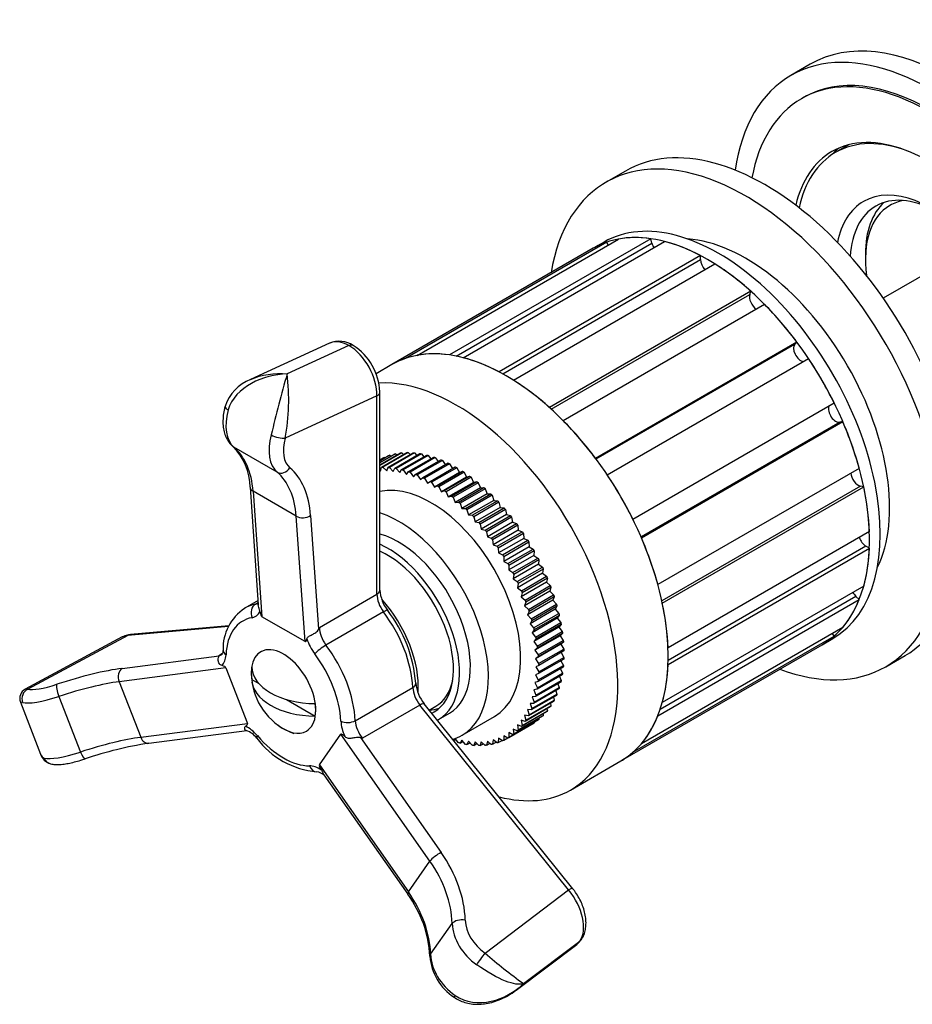
# Model space of a CAD drawing. Units: millimetres. Extents: x -188 to 1034, y 0 to 1165.
# Drawn here: x -188 to -100, y 56 to 153 of the extents above; entities that cross this region are included whole.
import ezdxf

# ---------------------------------------------------------------- set-up
doc = ezdxf.new("R2010")
doc.units = ezdxf.units.MM
for name, color, linetype in [('10296', 7, 'Continuous'), ('16329', 7, 'Continuous'), ('77075', 7, 'Continuous'), ('77077', 7, 'Continuous'), ('77079', 7, 'Continuous'), ('77081', 7, 'Continuous'), ('77083', 7, 'Continuous'), ('77085', 7, 'Continuous'), ('77087', 7, 'Continuous'), ('77089', 7, 'Continuous'), ('8180', 7, 'Continuous'), ('Défaut', 7, 'Continuous')]:
    doc.layers.add(name, color=color, linetype=linetype)

# ---------------------------------------------------------------- blocks, each defined once
blk = doc.blocks.new('SE2')
at = {"layer": '10296', "color": 7, "linetype": 'Continuous'}
blk.add_line((-94.473, 129.904), (-102.701, 125.154), dxfattribs=at)
at = {"layer": '16329', "color": 7, "linetype": 'Continuous'}
blk.add_line((-104.452, 129.486), (-104.452, 128.968), dxfattribs=at)
for centre, major_axis, start_param, end_param in [((-95.826, 124.505), (-6.1, 10.566), 0.12401, 0.785398), ((-96.274, 124.246), (-5.783, 10.016), 6.066074, 6.283185), ((-96.274, 124.246), (-5.783, 10.016), 0, 0.948925)]:
    blk.add_ellipse(centre, major_axis=major_axis, ratio=0.57735, start_param=start_param, end_param=end_param, dxfattribs=at)
at = {"layer": '77075', "color": 7, "linetype": 'Continuous'}
for p, q in [((-164.805, 87.674), (-164.113, 87.275)), ((-161.371, 85.691), (-158.558, 84.067))]:
    blk.add_line(p, q, dxfattribs=at)
blk.add_arc((-158.499, 88.32), 6.35, 188.3173, 250.16389, dxfattribs=at)
for centre, major_axis, start_param, end_param in [((-161.681, 86.483), (-2.24, 3.88), 0.617204, 0.953592), ((-158.499, 88.933), (-6.306, 0), 0.009306, 1.56149), ((-158.499, 87.708), (-6.306, 0), 0.009306, 1.56149), ((-161.681, 86.483), (2.24, -3.88), 0.617204, 0.953592)]:
    blk.add_ellipse(centre, major_axis=major_axis, ratio=0.57735, start_param=start_param, end_param=end_param, dxfattribs=at)
at = {"layer": '77077', "color": 7, "linetype": 'Continuous'}
for p, q in [((-157.147, 120.73), (-164.924, 117.161)), ((-155.245, 120.485), (-161.32, 117.697)), ((-152.489, 115.535), (-161.505, 111.398)), ((-152.489, 96.052), (-152.489, 115.535)), ((-152.196, 96.46), (-152.196, 115.944)), ((-162.304, 108.044), (-166.547, 110.494)), ((-164.967, 106.565), (-164.151, 95.018)), ((-160.432, 103.715), (-164.675, 106.164)), ((-164.675, 106.164), (-163.803, 93.832)), ((-159.56, 91.382), (-160.432, 103.715)), ((-159.02, 103.777), (-158.23, 92.6)), ((-158.146, 92.786), (-152.489, 96.052)), ((-164.18, 95.433), (-165.474, 94.686)), ((-164.445, 95.054), (-164.165, 95.216)), ((-151.846, 94.312), (-157.503, 91.046)), ((-167.048, 92.942), (-176.725, 92.078)), ((-159.56, 91.382), (-163.803, 93.832)), ((-176.99, 91.993), (-186.807, 86.716)), ((-167.075, 92.878), (-176.99, 91.993)), ((-177.527, 91.84), (-187.069, 86.711)), ((-168.034, 90.032), (-167.677, 90.238)), ((-177.53, 88.757), (-168.015, 89.993)), ((-167.335, 88.807), (-177.834, 87.443)), ((-167.335, 88.807), (-165.213, 83.339)), ((-177.834, 87.443), (-175.713, 81.976)), ((-154.619, 83.614), (-148.962, 86.88)), ((-187.544, 85.428), (-185.558, 80.311)), ((-183.764, 86), (-181.643, 80.532)), ((-133.219, 67.091), (-147.832, 85.269)), ((-148.257, 85.146), (-153.914, 81.88)), ((-133.645, 66.968), (-148.257, 85.146)), ((-175.713, 81.976), (-165.213, 83.339)), ((-174.927, 81.387), (-165.27, 82.641)), ((-158.149, 79.261), (-156.028, 82.278)), ((-147.273, 69.799), (-156.028, 82.278)), ((-154.101, 81.959), (-146.166, 70.649)), ((-158.149, 79.261), (-149.394, 66.781)), ((-157.703, 78.305), (-149.46, 66.554)), ((-149.394, 66.781), (-147.273, 69.799)), ((-141.86, 60.765), (-133.645, 66.968)), ((-147.208, 60.651), (-145.087, 63.669)), ((-138.8, 57.119), (-132.843, 61.617)), ((-138.066, 57.763), (-132.531, 61.942))]:
    blk.add_line(p, q, dxfattribs=at)
for centre, radius, start, end in [((-156.19, 118.427), 2.484, 56.43593, 112.34109), ((-157.875, 115.705), 5.684, 2.40182, 57.45787), ((-163.444, 113.267), 4.156, 110.69347, 162.534), ((-73.591, 91.727), 91.493, 163.51018, 167.38604), ((-181.755, 115.144), 20.593, 349.52039, 7.12158), ((-170.61, 106.548), 5.643, 0.17088, 45.33572), ((-148.594, 96.68), 3.609, 183.48984, 218.12673), ((-162.868, 90.693), 4.756, 123.5697, 181.74502), ((-162.085, 86.228), 13.457, 4.52206, 37.66897), ((-176.536, 89.964), 2.122, 95.12962, 117.45172), ((-37.072, 38.005), 132.89, 155.6553, 155.74317), ((-164.823, 91.573), 3.562, 205.63872, 206.34066), ((-144.957, 87.646), 3.73, 185.48684, 219.58172), ((-186.624, 85.814), 0.993, 116.17072, 202.6929), ((-166.052, 80.543), 2.217, 37.63794, 71.11246), ((-169.449, 45.372), 36.429, 98.64738, 108.76919), ((-157.665, 86.807), 8.251, 216.51761, 264.87884), ((-116.216, 170.523), 96.326, 246.84013, 246.96096), ((-184.214, 80.73), 1.401, 196.81544, 254.17911), ((-158.629, 77.156), 1.45, 46.97324, 80.96443), ((-158.696, 59.801), 11.442, 3.26923, 36.17166), ((-134.022, 63.224), 1.988, 306.25572, 324.96127), ((-141.99, 60.847), 5.298, 184.26054, 236.58746), ((-107.905, 99.768), 51.712, 228.95795, 234.32007)]:
    blk.add_arc(centre, radius, start, end, dxfattribs=at)
for centre, major_axis, ratio, start_param, end_param in [((-155.317, 117.168), (1.916, -3.518), 0.591804, 2.372315, 3.101074), ((-155.317, 119.631), (-0.5, -0.866), 0.57735, 3.141761, 3.824723), ((-155.317, 117.168), (1.916, -3.518), 0.591804, 0.801519, 2.372315), ((-153.196, 115.944), (-1, 0), 0.57735, 2.356194, 3.141408), ((-166.455, 114.256), (0.965, -0.261), 0.340707, 3.14109, 4.051154), ((-163.803, 114.652), (-2.5, -4.33), 0.57735, 5.142839, 6.179884), ((-159.56, 112.203), (-2.5, -4.33), 0.57735, 5.142839, 6.179884), ((-162.212, 111.807), (0.965, -0.261), 0.340707, 4.051154, 5.621951), ((-158.853, 111.794), (-2, -3.464), 0.57735, 5.142839, 6.179884), ((-165.998, 111.326), (0.645, 0.764), 0.812144, 3.141757, 3.286402), ((-173.134, 100.514), (6, 10.392), 0.57735, 5.576058, 6.179884), ((-161.756, 108.876), (0.645, 0.764), 0.812144, 3.286402, 4.857198), ((-168.184, 97.657), (6.5, 11.258), 0.57735, 5.576058, 6.179884), ((-168.891, 98.065), (6, 10.392), 0.57735, 5.576058, 6.179884), ((-163.97, 106.635), (0.998, 0.071), 0.620726, 3.143935, 3.884669), ((-159.727, 104.186), (0.998, 0.071), 0.620726, 3.884669, 5.455466), ((-153.196, 96.46), (-1, 0), 0.57735, 2.356194, 3.141593), ((-151.075, 95.236), (1, -1.732), 0.57735, 3.926991, 4.920856), ((-160.974, 86.891), (4.5, -7.794), 0.57735, 2.933126, 3.147166), ((-164.06, 94.147), (0.172, -0.985), 0.798819, 3.426326, 4.997122), ((-165.217, 96.869), (-1, 1.732), 0.57735, 2.933126, 3.142355), ((-165.924, 96.46), (-1.5, 2.598), 0.57735, 2.933126, 3.499376), ((-163.803, 104.274), (0.028, -10.45), 0.067612, -0.31278, -0.039255), ((-152.232, 93.851), (-0.799, -0.601), 0.168982, 3.141741, 4.086554), ((-155.317, 90.157), (4.5, -7.794), 0.57735, 0.838731, 1.779263), ((-161.681, 86.483), (4, -6.928), 0.57735, 2.933126, 3.873658), ((-175.576, 88.348), (1.977, -3.478), 0.558527, 2.882906, 3.128387), ((-176.636, 91.082), (0.089, -0.996), 0.788675, 3.141593, 3.492472), ((-156.732, 91.97), (-1, 1.732), 0.57735, 0.785398, 1.779263), ((-159.56, 101.824), (-0.028, 10.45), 0.067612, 3.102337, 3.375862), ((-157.439, 91.561), (1.5, -2.598), 0.57735, 4.354605, 4.920856), ((-157.889, 90.585), (-0.799, -0.601), 0.168982, 4.086554, 5.65735), ((-160.974, 86.891), (-4.5, 7.794), 0.57735, 3.980323, 4.920856), ((-168.741, 91.854), (-1, 1.732), 0.57735, 2.879793, 3.142007), ((-169.448, 91.446), (1.5, -2.598), 0.57735, 0.165815, 0.732066), ((-166.623, 90.501), (0.999, -0.047), 0.607306, 3.14174, 3.955118), ((-161.681, 86.483), (2.25, -3.897), 0.57735, 0, 4.12889), ((-161.681, 86.483), (4, -6.928), 0.57735, 0.838731, 1.779263), ((-186.072, 83.522), (12.12, 4.702), 0.211325, 0.710185, 1.314012), ((-177.177, 87.846), (-0.129, 0.992), 0.741117, 0.320208, 1.891004), ((-175.167, 88.107), (7.839, 0.667), 0.119287, 0.034961, 0.308486), ((-183.304, 88.323), (-3.729, -1.447), 0.211325, 0.276966, 1.314012), ((-183.602, 86.282), (-0.31, 0.951), 0.248236, 0.219922, 1.790718), ((-185.719, 82.611), (11.187, 4.341), 0.211325, 0.710185, 1.314012), ((-149.669, 87.244), (-0.999, -0.045), 0.545752, 2.330913, 3.141204), ((-186.454, 85.805), (0.266, 0.964), 0.940166, 0.669044, 2.239841), ((-147.55, 86.152), (1, -1.732), 0.57735, 3.980323, 4.974188), ((-182.95, 87.412), (-4.661, -1.809), 0.211325, 0.276966, 1.314012), ((-148.611, 84.643), (-0.779, -0.627), 0.211325, 3.141593, 4.080475), ((-173.045, 82.64), (-7.839, -0.667), 0.119287, 2.903028, 3.176553), ((-155.325, 83.978), (-0.999, -0.045), 0.545752, 0.760117, 2.330913), ((-153.914, 82.477), (-1.5, 2.598), 0.57735, 0.838731, 1.404981), ((-153.207, 82.886), (-1, 1.732), 0.57735, 0.838731, 1.832596), ((-165.206, 80.511), (-1.5, 2.598), 0.57735, 5.027521, 5.593772), ((-161.681, 86.483), (2.25, -3.897), 0.57735, 5.318671, 6.283185), ((-148.196, 72.536), (7.826, -9.749), 0.047245, 2.881738, 3.155263), ((-183.597, 77.143), (11.187, 4.341), 0.211325, 0.710185, 1.314012), ((-175.055, 82.379), (-0.129, 0.992), 0.741117, 1.891004, 3.141593), ((-163.537, 82.548), (0.759, 0.652), 0.253067, 2.502115, 3.14184), ((-161.681, 86.483), (4, -6.928), 0.57735, 5.027521, 5.968053), ((-180.829, 81.944), (-4.661, -1.809), 0.211325, 0.276966, 1.314012), ((-181.48, 80.815), (-0.31, 0.951), 0.248236, 1.790718, 3.140274), ((-184.332, 80.337), (0.266, 0.964), 0.940166, 2.239841, 3.141148), ((-158.157, 76.442), (-1.5, 2.598), 0.57735, 5.401803, 5.968053), ((-158.411, 79.588), (-0.01, 1), 0.776289, 1.983898, 3.145509), ((-150.317, 69.518), (-7.826, 9.749), 0.047245, 0.013671, 0.287196), ((-146.52, 70.146), (-0.819, -0.574), 0.255822, 4.095743, 5.666539), ((-156.306, 65.63), (9.817, -6.901), 0.788675, 0.53782, 1.141646), ((-155.953, 66.133), (10.635, -7.476), 0.788675, 0.53782, 1.141646), ((-133.998, 66.465), (-0.779, -0.627), 0.211325, 3.141593, 4.080475), ((-135.059, 64.956), (2.114, -3.409), 0.581023, 0.242859, 1.813655), ((-148.641, 67.128), (0.819, 0.574), 0.255822, 2.524946, 3.140654), ((-158.428, 62.612), (9.817, -6.901), 0.788675, 0.53782, 1.141646), ((-144.152, 63.506), (-0.999, -0.035), 0.528016, 4.332456, 5.903252), ((-140.059, 63.356), (-3.272, 2.3), 0.788675, 0.53782, 1.574865), ((-140.412, 62.853), (4.091, -2.875), 0.788675, 3.679412, 4.716458), ((-133.212, 62.658), (-0.818, 0.575), 0.788675, 2.892981, 3.142349), ((-135.059, 64.956), (-2.114, 3.409), 0.581023, 3.194939, 3.384451), ((-146.273, 60.488), (0.999, 0.035), 0.528016, 2.76166, 3.141461), ((-142.534, 59.835), (-4.091, 2.875), 0.788675, 0.53782, 1.574865), ((-142.213, 60.262), (-0.572, -0.82), 0.002502, 0.662141, 2.232938), ((-144.335, 57.244), (0.572, 0.82), 0.002502, 3.143503, 3.803734)]:
    blk.add_ellipse(centre, major_axis=major_axis, ratio=ratio, start_param=start_param, end_param=end_param, dxfattribs=at)
for points, knots in [([(-161.32, 117.697), (-162.521, 117.657), (-163.752, 117.361), (-165.891, 116.193), (-166.813, 115.283), (-167.118, 114.157)], [0, 0, 0, 0, 0.5, 0.5, 1, 1, 1, 1]), ([(-164.918, 117.164), (-164.918, 117.164), (-164.918, 117.164), (-163.835, 117.658), (-162.555, 117.818), (-161.32, 117.697)], [0.49991, 0.49991, 0.49991, 0.49991, 0.5, 0.5, 1, 1, 1, 1]), ([(-167.42, 114.517), (-167.455, 114.382), (-167.537, 114.052), (-167.626, 113.457), (-167.641, 112.794), (-167.566, 112.176), (-167.405, 111.627), (-167.175, 111.161), (-166.906, 110.801), (-166.725, 110.635), (-166.643, 110.562)], [0, 0, 0, 0, 0.079564, 0.228704, 0.379493, 0.531659, 0.667615, 0.798205, 0.923993, 1, 1, 1, 1]), ([(-163.994, 94.33), (-164.007, 94.394), (-164.024, 94.459), (-164.061, 94.592), (-164.082, 94.661), (-164.124, 94.827), (-164.143, 94.925), (-164.151, 95.021)], [0, 0, 0, 0, 0.125, 0.125, 0.25, 0.25, 0.4327234, 0.4327234, 0.4327234, 0.4327234]), ([(-159.369, 91.66), (-159.342, 91.756), (-159.279, 91.832), (-159.095, 91.957), (-158.979, 92.01), (-158.74, 92.131), (-158.614, 92.2), (-158.447, 92.327), (-158.394, 92.374), (-158.3, 92.479), (-158.259, 92.535), (-158.23, 92.6)], [0, 0, 0, 0, 0.25, 0.25, 0.5, 0.5, 0.75, 0.75, 0.875, 0.875, 1, 1, 1, 1]), ([(-167.622, 90.548), (-167.626, 90.497), (-167.635, 90.372), (-167.68, 90.212), (-167.731, 90.128), (-167.739, 90.123), (-167.743, 90.122), (-167.744, 90.122)], [0, 0, 0, 0, 0.134272, 0.386674, 0.643624, 0.920013, 1, 1, 1, 1]), ([(-167.721, 89.027), (-167.819, 89.054), (-167.912, 89.122), (-168.042, 89.307), (-168.079, 89.419), (-168.104, 89.632), (-168.091, 89.736), (-168.056, 89.859), (-168.042, 89.896), (-168.018, 89.956), (-168.008, 89.979), (-168.015, 89.993)], [0, 0, 0, 0, 0.25, 0.25, 0.5, 0.5, 0.75, 0.75, 0.875, 0.875, 1, 1, 1, 1]), ([(-165.409, 83.067), (-165.444, 83.046), (-165.472, 83.019), (-165.51, 82.956), (-165.52, 82.92), (-165.523, 82.814), (-165.491, 82.747), (-165.412, 82.671), (-165.371, 82.651), (-165.331, 82.643)], [0, 0, 0, 0, 0.125, 0.125, 0.25, 0.25, 0.5, 0.5, 0.6791556, 0.6791556, 0.6791556, 0.6791556]), ([(-155.641, 82.052), (-155.593, 82.01), (-155.541, 81.975), (-155.431, 81.925), (-155.372, 81.909), (-155.19, 81.885), (-155.059, 81.9), (-154.788, 81.943), (-154.649, 81.973), (-154.44, 81.998), (-154.371, 82.003), (-154.234, 81.997), (-154.166, 81.987), (-154.101, 81.959)], [0, 0, 0, 0, 0.125, 0.125, 0.25, 0.25, 0.5, 0.5, 0.75, 0.75, 0.875, 0.875, 1, 1, 1, 1]), ([(-184.598, 79.373), (-184.505, 79.352), (-184.3, 79.306), (-183.903, 79.288), (-183.418, 79.323), (-182.848, 79.414), (-182.26, 79.545), (-181.676, 79.704), (-181.334, 79.812), (-181.171, 79.864)], [0, 0, 0, 0, 0.091401, 0.235138, 0.417025, 0.572506, 0.735371, 0.892996, 1, 1, 1, 1]), ([(-157.954, 78.763), (-157.883, 78.639), (-157.825, 78.512), (-157.744, 78.368), (-157.723, 78.333), (-157.7, 78.3)], [0, 0, 0, 0, 0.25, 0.25, 0.3412211, 0.3412211, 0.3412211, 0.3412211]), ([(-132.394, 62.083), (-132.328, 62.186), (-132.193, 62.4), (-132.031, 62.826), (-131.935, 63.336), (-131.92, 63.898), (-131.99, 64.496), (-132.144, 65.111), (-132.376, 65.725), (-132.673, 66.312), (-132.974, 66.777), (-133.154, 67.009), (-133.219, 67.091)], [0, 0, 0, 0, 0.069473, 0.170072, 0.274396, 0.383873, 0.496726, 0.610497, 0.723968, 0.837144, 0.950405, 1, 1, 1, 1]), ([(-138.066, 57.763), (-138.464, 57.627), (-139.069, 57.705), (-140.644, 58.327), (-141.646, 58.905), (-142.663, 59.615)], [0, 0, 0, 0, 0.5, 0.5, 1, 1, 1, 1]), ([(-144.902, 56.432), (-144.866, 56.403), (-144.687, 56.26), (-144.267, 56.056), (-143.692, 55.853), (-143.065, 55.744), (-142.408, 55.722), (-141.721, 55.794), (-141.01, 55.961), (-140.28, 56.228), (-139.559, 56.601), (-139.043, 56.92), (-138.817, 57.109), (-138.798, 57.125)], [0, 0, 0, 0, 0.019301, 0.110814, 0.204083, 0.3, 0.399393, 0.503837, 0.615209, 0.732835, 0.858041, 0.989668, 1, 1, 1, 1]), ([(-144.785, 56.597), (-143.767, 55.887), (-142.445, 55.765), (-140.059, 56.297), (-138.957, 56.926), (-138.066, 57.763)], [0, 0, 0, 0, 0.5, 0.5, 1, 1, 1, 1])]:
    blk.add_open_spline(points, degree=3, knots=knots, dxfattribs=at)
for points in [[(-187.078, 86.704), (-187.026, 86.733), (-186.937, 86.738), (-186.807, 86.716)], [(-187.33, 85.403), (-187.485, 85.446), (-187.552, 85.455), (-187.545, 85.442)], [(-185.55, 80.301), (-185.477, 80.108), (-185.364, 79.978), (-185.208, 79.935)], [(-138.066, 57.763), (-138.293, 57.532), (-138.538, 57.318), (-138.796, 57.122)]]:
    blk.add_open_spline(points, degree=3, dxfattribs=at)
at = {"layer": '77079', "color": 7, "linetype": 'Continuous'}
blk.add_line((-147.341, 84.659), (-146.7, 85.029), dxfattribs=at)
for centre, start_param, end_param in [((-154.61, 90.566), 0.702643, 1.922259), ((-151.075, 92.607), 0, 0.568311)]:
    blk.add_ellipse(centre, major_axis=(4.375, -7.578), ratio=0.57735, start_param=start_param, end_param=end_param, dxfattribs=at)
at = {"layer": '77081', "color": 7, "linetype": 'Continuous'}
for p, q in [((-150.051, 109.946), (-152.196, 108.708)), ((-152.196, 108.769), (-150.181, 109.932)), ((-150.651, 109.857), (-152.196, 108.965)), ((-152.196, 109.01), (-150.775, 109.83)), ((-151.225, 109.707), (-152.196, 109.147)), ((-152.196, 109.175), (-151.343, 109.668)), ((-151.77, 109.498), (-152.196, 109.252)), ((-152.196, 109.264), (-151.881, 109.446)), ((-152.036, 108.544), (-149.562, 109.973)), ((-149.427, 109.974), (-151.902, 108.545)), ((-151.77, 109.498), (-151.709, 109.457)), ((-151.396, 108.524), (-148.921, 109.953)), ((-148.782, 109.941), (-151.257, 108.512)), ((-151.225, 109.707), (-151.122, 109.63)), ((-150.736, 108.443), (-148.261, 109.872)), ((-150.651, 109.857), (-150.512, 109.741)), ((-148.119, 109.847), (-150.594, 108.418)), ((-150.06, 108.301), (-147.586, 109.73)), ((-150.051, 109.946), (-149.88, 109.789)), ((-147.44, 109.692), (-149.915, 108.263)), ((-149.427, 109.974), (-149.228, 109.775)), ((-149.372, 108.099), (-146.897, 109.528)), ((-146.75, 109.477), (-149.225, 108.048)), ((-148.782, 109.941), (-148.56, 109.699)), ((-148.119, 109.847), (-147.878, 109.561)), ((-147.44, 109.692), (-147.184, 109.362)), ((-146.75, 109.477), (-146.482, 109.103)), ((-152.147, 108.171), (-152.036, 108.544)), ((-151.902, 108.545), (-151.531, 108.174)), ((-151.531, 108.174), (-151.396, 108.524)), ((-151.257, 108.512), (-150.896, 108.119)), ((-150.896, 108.119), (-150.736, 108.443)), ((-150.594, 108.418), (-150.244, 108.004)), ((-148.674, 107.838), (-146.199, 109.267)), ((-146.05, 109.204), (-148.525, 107.775)), ((-147.969, 107.518), (-145.494, 108.947)), ((-145.344, 108.872), (-147.819, 107.443)), ((-147.261, 107.143), (-144.786, 108.572)), ((-144.635, 108.485), (-147.11, 107.056)), ((-146.05, 109.204), (-145.775, 108.785)), ((-145.344, 108.872), (-145.065, 108.41)), ((-144.635, 108.485), (-144.366, 107.996)), ((-152.196, 108.215), (-152.147, 108.171)), ((-150.244, 108.004), (-150.06, 108.301)), ((-149.915, 108.263), (-149.579, 107.83)), ((-149.579, 107.83), (-149.372, 108.099)), ((-149.225, 108.048), (-148.903, 107.598)), ((-148.903, 107.598), (-148.674, 107.838)), ((-148.525, 107.775), (-148.219, 107.31)), ((-148.219, 107.31), (-147.969, 107.518)), ((-144.366, 107.996), (-146.841, 106.567)), ((-146.552, 106.712), (-144.077, 108.141)), ((-143.927, 108.043), (-146.402, 106.614)), ((-143.677, 107.545), (-146.152, 106.116)), ((-145.847, 106.228), (-143.372, 107.657)), ((-143.222, 107.548), (-145.697, 106.119)), ((-144.366, 107.996), (-144.077, 108.141)), ((-143.927, 108.043), (-143.677, 107.545)), ((-143.677, 107.545), (-143.372, 107.657)), ((-143.222, 107.548), (-142.994, 107.044)), ((-147.819, 107.443), (-147.531, 106.965)), ((-147.531, 106.965), (-147.261, 107.143)), ((-147.11, 107.056), (-146.841, 106.567)), ((-146.841, 106.567), (-146.552, 106.712)), ((-146.402, 106.614), (-146.152, 106.116)), ((-142.994, 107.044), (-145.469, 105.616)), ((-145.147, 105.694), (-142.672, 107.123)), ((-142.524, 107.003), (-144.999, 105.574)), ((-142.318, 106.495), (-144.792, 105.066)), ((-144.456, 105.111), (-141.981, 106.54)), ((-142.994, 107.044), (-142.672, 107.123)), ((-142.524, 107.003), (-142.318, 106.495)), ((-142.318, 106.495), (-141.981, 106.54)), ((-146.152, 106.116), (-145.847, 106.228)), ((-145.697, 106.119), (-145.469, 105.616)), ((-145.469, 105.616), (-145.147, 105.694)), ((-144.999, 105.574), (-144.792, 105.066)), ((-141.836, 106.41), (-144.311, 104.981)), ((-141.652, 105.901), (-144.127, 104.472)), ((-143.778, 104.483), (-141.303, 105.911)), ((-141.161, 105.772), (-143.635, 104.343)), ((-141.836, 106.41), (-141.652, 105.901)), ((-141.652, 105.901), (-141.303, 105.911)), ((-141.161, 105.772), (-141, 105.263)), ((-144.792, 105.066), (-144.456, 105.111)), ((-144.311, 104.981), (-144.127, 104.472)), ((-141, 105.263), (-143.475, 103.834)), ((-143.114, 103.811), (-140.639, 105.24)), ((-140.501, 105.092), (-142.976, 103.663)), ((-140.365, 104.585), (-142.84, 103.156)), ((-141, 105.263), (-140.639, 105.24)), ((-140.501, 105.092), (-140.365, 104.585)), ((-140.365, 104.585), (-139.994, 104.528)), ((-144.127, 104.472), (-143.778, 104.483)), ((-143.635, 104.343), (-143.475, 103.834)), ((-143.475, 103.834), (-143.114, 103.811)), ((-142.976, 103.663), (-142.84, 103.156)), ((-142.469, 103.099), (-139.994, 104.528)), ((-139.86, 104.372), (-142.335, 102.943)), ((-139.749, 103.871), (-142.224, 102.442)), ((-141.845, 102.351), (-139.37, 103.779)), ((-139.241, 103.616), (-141.716, 102.187)), ((-139.86, 104.372), (-139.749, 103.871)), ((-139.749, 103.871), (-139.37, 103.779)), ((-139.241, 103.616), (-139.156, 103.122)), ((-142.84, 103.156), (-142.469, 103.099)), ((-142.335, 102.943), (-142.224, 102.442)), ((-139.156, 103.122), (-141.631, 101.693)), ((-141.245, 101.569), (-138.77, 102.997)), ((-138.646, 102.827), (-141.121, 101.399)), ((-139.156, 103.122), (-138.77, 102.997)), ((-138.646, 102.827), (-138.587, 102.343)), ((-142.224, 102.442), (-141.845, 102.351)), ((-141.716, 102.187), (-141.631, 101.693)), ((-141.631, 101.693), (-141.245, 101.569)), ((-138.587, 102.343), (-141.062, 100.914)), ((-140.671, 100.757), (-138.197, 102.185)), ((-138.078, 102.009), (-140.553, 100.581)), ((-138.587, 102.343), (-138.197, 102.185)), ((-138.078, 102.009), (-138.045, 101.536)), ((-141.121, 101.399), (-141.062, 100.914)), ((-141.062, 100.914), (-140.671, 100.757)), ((-138.045, 101.536), (-140.52, 100.107)), ((-140.127, 99.918), (-137.652, 101.347)), ((-137.54, 101.166), (-140.015, 99.737)), ((-137.534, 100.706), (-140.009, 99.277)), ((-138.045, 101.536), (-137.652, 101.347)), ((-137.54, 101.166), (-137.534, 100.706)), ((-137.534, 100.706), (-137.139, 100.486)), ((-140.553, 100.581), (-140.52, 100.107)), ((-140.52, 100.107), (-140.127, 99.918)), ((-140.015, 99.737), (-140.009, 99.277)), ((-139.614, 99.057), (-137.139, 100.486)), ((-137.054, 99.857), (-139.529, 98.428)), ((-137.034, 100.301), (-139.509, 98.872)), ((-137.034, 100.301), (-137.054, 99.857)), ((-137.054, 99.857), (-136.66, 99.606)), ((-140.009, 99.277), (-139.614, 99.057)), ((-139.509, 98.872), (-139.529, 98.428)), ((-139.135, 98.177), (-136.66, 99.606)), ((-136.609, 98.991), (-139.084, 97.562)), ((-136.563, 99.417), (-139.037, 97.989)), ((-136.563, 99.417), (-136.609, 98.991)), ((-136.609, 98.991), (-136.217, 98.712)), ((-139.529, 98.428), (-139.135, 98.177)), ((-139.037, 97.989), (-139.084, 97.562)), ((-138.691, 97.283), (-136.217, 98.712)), ((-136.199, 98.114), (-138.674, 96.685)), ((-136.127, 98.52), (-138.602, 97.091)), ((-138.286, 96.377), (-135.811, 97.806)), ((-136.127, 98.52), (-136.199, 98.114)), ((-136.199, 98.114), (-135.811, 97.806)), ((-139.084, 97.562), (-138.691, 97.283)), ((-138.602, 97.091), (-138.674, 96.685)), ((-135.828, 97.228), (-138.303, 95.799)), ((-135.73, 97.613), (-138.205, 96.184)), ((-137.921, 95.465), (-135.446, 96.894)), ((-135.73, 97.613), (-135.828, 97.228)), ((-135.828, 97.228), (-135.446, 96.894)), ((-138.674, 96.685), (-138.286, 96.377)), ((-138.205, 96.184), (-138.303, 95.799)), ((-135.497, 96.338), (-137.971, 94.909)), ((-135.373, 96.7), (-137.848, 95.271)), ((-137.596, 94.55), (-135.122, 95.979)), ((-135.373, 96.7), (-135.497, 96.338)), ((-135.497, 96.338), (-135.122, 95.979)), ((-138.303, 95.799), (-137.921, 95.465)), ((-137.848, 95.271), (-137.971, 94.909)), ((-137.971, 94.909), (-137.596, 94.55)), ((-135.206, 95.447), (-137.681, 94.018)), ((-135.058, 95.784), (-137.533, 94.356)), ((-137.315, 93.636), (-134.84, 95.065)), ((-134.786, 94.872), (-137.261, 93.443)), ((-135.058, 95.784), (-135.206, 95.447)), ((-135.206, 95.447), (-134.84, 95.065)), ((-134.786, 94.872), (-134.958, 94.561)), ((-137.533, 94.356), (-137.681, 94.018)), ((-137.681, 94.018), (-137.315, 93.636)), ((-134.958, 94.561), (-137.433, 93.132)), ((-137.078, 92.728), (-134.603, 94.157)), ((-134.558, 93.965), (-137.033, 92.536)), ((-134.958, 94.561), (-134.603, 94.157)), ((-134.558, 93.965), (-134.754, 93.682)), ((-137.261, 93.443), (-137.433, 93.132)), ((-137.433, 93.132), (-137.078, 92.728)), ((-134.754, 93.682), (-137.229, 92.253)), ((-136.886, 91.829), (-134.411, 93.258)), ((-134.376, 93.069), (-136.851, 91.64)), ((-134.754, 93.682), (-134.411, 93.258)), ((-134.376, 93.069), (-134.594, 92.814)), ((-137.033, 92.536), (-137.229, 92.253)), ((-137.229, 92.253), (-136.886, 91.829)), ((-134.594, 92.814), (-137.069, 91.386)), ((-134.479, 91.963), (-136.954, 90.534)), ((-136.74, 90.944), (-134.265, 92.373)), ((-134.24, 92.187), (-136.715, 90.758)), ((-134.594, 92.814), (-134.265, 92.373)), ((-134.24, 92.187), (-134.479, 91.963)), ((-134.479, 91.963), (-134.165, 91.505)), ((-136.851, 91.64), (-137.069, 91.386)), ((-137.069, 91.386), (-136.74, 90.944)), ((-134.41, 91.13), (-136.885, 89.701)), ((-136.64, 90.076), (-134.165, 91.505)), ((-134.15, 91.323), (-136.625, 89.894)), ((-134.15, 91.323), (-134.41, 91.13)), ((-134.41, 91.13), (-134.113, 90.658)), ((-136.715, 90.758), (-136.954, 90.534)), ((-136.954, 90.534), (-136.64, 90.076)), ((-136.588, 89.23), (-134.113, 90.658)), ((-134.108, 90.482), (-136.583, 89.053)), ((-134.387, 90.321), (-134.108, 89.837)), ((-136.625, 89.894), (-136.885, 89.701)), ((-136.885, 89.701), (-136.588, 89.23)), ((-134.113, 89.666), (-136.588, 88.237)), ((-136.583, 88.408), (-134.108, 89.837)), ((-134.393, 89.505), (-134.15, 89.044)), ((-136.588, 88.237), (-136.885, 88.109)), ((-136.885, 88.109), (-136.625, 87.616)), ((-136.583, 89.053), (-136.862, 88.892)), ((-136.862, 88.892), (-136.583, 88.408)), ((-134.265, 88.127), (-136.74, 86.698)), ((-136.715, 86.855), (-134.24, 88.284)), ((-134.165, 88.88), (-136.64, 87.451)), ((-136.625, 87.616), (-134.15, 89.044)), ((-134.447, 88.718), (-134.24, 88.284)), ((-136.64, 87.451), (-136.954, 87.356)), ((-136.954, 87.356), (-136.715, 86.855)), ((-134.411, 87.411), (-136.886, 85.982)), ((-136.851, 86.131), (-134.376, 87.56)), ((-134.7, 87.244), (-134.558, 86.874)), ((-134.55, 87.963), (-134.376, 87.56)), ((-137.261, 84.802), (-134.786, 86.23)), ((-134.603, 86.734), (-137.078, 85.305)), ((-136.74, 86.698), (-137.069, 86.637)), ((-137.069, 86.637), (-136.851, 86.131)), ((-137.033, 85.445), (-134.558, 86.874)), ((-134.898, 86.563), (-134.786, 86.23)), ((-135.122, 85.511), (-137.596, 84.082)), ((-137.533, 84.203), (-135.058, 85.632)), ((-137.433, 85.311), (-137.261, 84.802)), ((-137.078, 85.305), (-137.433, 85.311)), ((-134.84, 86.099), (-137.315, 84.671)), ((-136.886, 85.982), (-137.229, 85.954)), ((-137.229, 85.954), (-137.033, 85.445)), ((-135.434, 85.33), (-135.373, 85.081)), ((-135.143, 85.924), (-135.058, 85.632)), ((-146.428, 83.742), (-145.368, 84.355)), ((-135.811, 84.48), (-138.286, 83.051)), ((-138.205, 83.151), (-135.73, 84.579)), ((-135.446, 84.97), (-137.921, 83.541)), ((-137.848, 83.652), (-135.373, 85.081)), ((-137.681, 84.711), (-137.533, 84.203)), ((-137.315, 84.671), (-137.681, 84.711)), ((-136.15, 84.284), (-136.127, 84.131)), ((-135.77, 84.783), (-135.73, 84.579)), ((-144.118, 82.19), (-140.936, 84.027)), ((-137.139, 83.333), (-139.614, 81.904)), ((-139.509, 81.969), (-137.034, 83.397)), ((-136.66, 83.659), (-139.135, 82.23)), ((-139.037, 82.307), (-136.563, 83.736)), ((-136.217, 84.042), (-138.691, 82.613)), ((-138.602, 82.702), (-136.127, 84.131)), ((-138.303, 83.649), (-138.205, 83.151)), ((-137.921, 83.541), (-138.303, 83.649)), ((-137.971, 84.156), (-137.848, 83.652)), ((-137.596, 84.082), (-137.971, 84.156)), ((-137.036, 83.442), (-137.034, 83.397)), ((-136.572, 83.837), (-136.563, 83.736)), ((-139.529, 82.435), (-139.509, 81.969)), ((-139.135, 82.23), (-139.529, 82.435)), ((-139.084, 82.786), (-139.037, 82.307)), ((-138.691, 82.613), (-139.084, 82.786)), ((-138.674, 83.192), (-138.602, 82.702)), ((-138.286, 83.051), (-138.674, 83.192)), ((-144.792, 81.874), (-144.944, 81.677)), ((-144.922, 81.65), (-144.712, 81.771)), ((-144.456, 81.441), (-144.792, 81.874)), ((-144.127, 81.701), (-144.311, 81.403)), ((-144.311, 81.403), (-144.019, 81.572)), ((-143.778, 81.286), (-144.127, 81.701)), ((-143.475, 81.586), (-143.635, 81.261)), ((-143.635, 81.261), (-143.336, 81.434)), ((-143.114, 81.192), (-143.475, 81.586)), ((-142.84, 81.53), (-142.976, 81.18)), ((-142.976, 81.18), (-142.668, 81.358)), ((-142.469, 81.159), (-142.84, 81.53)), ((-142.224, 81.534), (-142.335, 81.16)), ((-142.335, 81.16), (-142.017, 81.344)), ((-141.845, 81.187), (-142.224, 81.534)), ((-141.631, 81.597), (-141.716, 81.201)), ((-141.716, 81.201), (-141.385, 81.392)), ((-141.245, 81.276), (-141.631, 81.597)), ((-141.062, 81.719), (-141.121, 81.303)), ((-141.121, 81.303), (-140.774, 81.503)), ((-140.671, 81.426), (-141.062, 81.719)), ((-140.52, 81.901), (-140.553, 81.465)), ((-140.553, 81.465), (-140.188, 81.676)), ((-140.127, 81.635), (-140.52, 81.901)), ((-140.009, 82.139), (-140.015, 81.687)), ((-140.015, 81.687), (-139.627, 81.912)), ((-139.614, 81.904), (-140.009, 82.139))]:
    blk.add_line(p, q, dxfattribs=at)
for centre, major_axis, start_param, end_param in [((-147.186, 94.852), (6.25, -10.825), 0, 2.958887), ((-150.368, 93.015), (6.25, -10.825), 0, 2.564562), ((-150.368, 93.015), (5, -8.66), 0, 2.617745), ((-151.428, 92.403), (5, -8.66), 0, 2.464988), ((-151.428, 92.403), (4.575, -7.924), 0, 2.47514), ((-150.368, 93.015), (4.575, -7.924), 5.986409, 6.167005), ((-151.428, 92.403), (4.575, -7.924), 6.231664, 6.283185), ((-151.428, 92.403), (5, -8.66), 6.259085, 6.283185), ((-150.368, 93.015), (6.25, -10.825), 6.144853, 6.283185)]:
    blk.add_ellipse(centre, major_axis=major_axis, ratio=0.57735, start_param=start_param, end_param=end_param, dxfattribs=at)
for points in [[(-151.881, 109.446), (-151.826, 109.472), (-151.77, 109.498)], [(-151.343, 109.668), (-151.284, 109.688), (-151.225, 109.707)], [(-150.775, 109.83), (-150.714, 109.844), (-150.651, 109.857)], [(-150.181, 109.932), (-150.116, 109.94), (-150.051, 109.946)], [(-149.562, 109.973), (-149.495, 109.974), (-149.427, 109.974)], [(-148.921, 109.953), (-148.852, 109.948), (-148.782, 109.941)], [(-148.261, 109.872), (-148.19, 109.86), (-148.119, 109.847)], [(-147.586, 109.73), (-147.513, 109.711), (-147.44, 109.692)], [(-146.897, 109.528), (-146.824, 109.503), (-146.75, 109.477)], [(-152.036, 108.544), (-151.969, 108.545), (-151.902, 108.545)], [(-151.396, 108.524), (-151.326, 108.519), (-151.257, 108.512)], [(-150.736, 108.443), (-150.665, 108.431), (-150.594, 108.418)], [(-146.199, 109.267), (-146.125, 109.236), (-146.05, 109.204)], [(-145.494, 108.947), (-145.419, 108.91), (-145.344, 108.872)], [(-144.786, 108.572), (-144.711, 108.529), (-144.635, 108.485)], [(-150.06, 108.301), (-149.988, 108.283), (-149.915, 108.263)], [(-149.372, 108.099), (-149.298, 108.074), (-149.225, 108.048)], [(-148.674, 107.838), (-148.599, 107.807), (-148.525, 107.775)], [(-147.969, 107.518), (-147.894, 107.482), (-147.819, 107.443)], [(-144.077, 108.141), (-144.002, 108.092), (-143.927, 108.043)], [(-143.372, 107.657), (-143.297, 107.603), (-143.222, 107.548)], [(-147.261, 107.143), (-147.186, 107.1), (-147.11, 107.056)], [(-146.552, 106.712), (-146.477, 106.664), (-146.402, 106.614)], [(-142.672, 107.123), (-142.598, 107.064), (-142.524, 107.003)], [(-141.981, 106.54), (-141.908, 106.476), (-141.836, 106.41)], [(-145.847, 106.228), (-145.772, 106.174), (-145.697, 106.119)], [(-145.147, 105.694), (-145.073, 105.635), (-144.999, 105.574)], [(-141.303, 105.911), (-141.231, 105.842), (-141.161, 105.772)], [(-144.456, 105.111), (-144.383, 105.047), (-144.311, 104.981)], [(-140.639, 105.24), (-140.57, 105.166), (-140.501, 105.092)], [(-143.778, 104.483), (-143.706, 104.413), (-143.635, 104.343)], [(-143.114, 103.811), (-143.045, 103.737), (-142.976, 103.663)], [(-139.994, 104.528), (-139.927, 104.45), (-139.86, 104.372)], [(-139.37, 103.779), (-139.305, 103.698), (-139.241, 103.616)], [(-142.469, 103.099), (-142.402, 103.022), (-142.335, 102.943)], [(-138.77, 102.997), (-138.708, 102.913), (-138.646, 102.827)], [(-141.845, 102.351), (-141.78, 102.269), (-141.716, 102.187)], [(-138.197, 102.185), (-138.137, 102.098), (-138.078, 102.009)], [(-141.245, 101.569), (-141.183, 101.484), (-141.121, 101.399)], [(-140.671, 100.757), (-140.612, 100.669), (-140.553, 100.581)], [(-137.652, 101.347), (-137.596, 101.257), (-137.54, 101.166)], [(-140.127, 99.918), (-140.071, 99.828), (-140.015, 99.737)], [(-137.139, 100.486), (-137.086, 100.394), (-137.034, 100.301)], [(-139.614, 99.057), (-139.561, 98.965), (-139.509, 98.872)], [(-136.66, 99.606), (-136.611, 99.512), (-136.563, 99.417)], [(-139.135, 98.177), (-139.086, 98.083), (-139.037, 97.989)], [(-136.217, 98.712), (-136.171, 98.616), (-136.127, 98.52)], [(-135.811, 97.806), (-135.77, 97.71), (-135.73, 97.613)], [(-138.691, 97.283), (-138.646, 97.187), (-138.602, 97.091)], [(-135.446, 96.894), (-135.409, 96.797), (-135.373, 96.7)], [(-138.286, 96.377), (-138.245, 96.281), (-138.205, 96.184)], [(-135.122, 95.979), (-135.089, 95.882), (-135.058, 95.784)], [(-137.921, 95.465), (-137.884, 95.368), (-137.848, 95.271)], [(-134.84, 95.065), (-134.813, 94.968), (-134.786, 94.872)], [(-137.596, 94.55), (-137.564, 94.453), (-137.533, 94.356)], [(-134.603, 94.157), (-134.58, 94.061), (-134.558, 93.965)], [(-137.315, 93.636), (-137.288, 93.539), (-137.261, 93.443)], [(-134.411, 93.258), (-134.393, 93.163), (-134.376, 93.069)], [(-137.078, 92.728), (-137.055, 92.632), (-137.033, 92.536)], [(-134.265, 92.373), (-134.252, 92.28), (-134.24, 92.187)], [(-136.886, 91.829), (-136.868, 91.734), (-136.851, 91.64)], [(-134.165, 91.505), (-134.157, 91.414), (-134.15, 91.323)], [(-136.74, 90.944), (-136.727, 90.851), (-136.715, 90.758)], [(-136.64, 90.076), (-136.632, 89.985), (-136.625, 89.894)], [(-134.113, 90.658), (-134.11, 90.57), (-134.108, 90.482)], [(-136.588, 89.23), (-136.585, 89.141), (-136.583, 89.053)], [(-134.108, 89.837), (-134.11, 89.751), (-134.113, 89.666)], [(-136.583, 88.408), (-136.585, 88.322), (-136.588, 88.237)], [(-134.24, 88.284), (-134.252, 88.205), (-134.265, 88.127)], [(-134.15, 89.044), (-134.157, 88.962), (-134.165, 88.88)], [(-136.625, 87.616), (-136.632, 87.533), (-136.64, 87.451)], [(-134.376, 87.56), (-134.393, 87.485), (-134.411, 87.411)], [(-136.715, 86.855), (-136.727, 86.776), (-136.74, 86.698)], [(-134.786, 86.23), (-134.813, 86.164), (-134.84, 86.099)], [(-134.558, 86.874), (-134.58, 86.803), (-134.603, 86.734)], [(-137.033, 85.445), (-137.055, 85.374), (-137.078, 85.305)], [(-136.851, 86.131), (-136.868, 86.056), (-136.886, 85.982)], [(-135.058, 85.632), (-135.089, 85.571), (-135.122, 85.511)], [(-137.261, 84.802), (-137.288, 84.736), (-137.315, 84.671)], [(-135.73, 84.579), (-135.77, 84.529), (-135.811, 84.48)], [(-135.373, 85.081), (-135.409, 85.025), (-135.446, 84.97)], [(-137.848, 83.652), (-137.884, 83.596), (-137.921, 83.541)], [(-137.533, 84.203), (-137.564, 84.142), (-137.596, 84.082)], [(-137.034, 83.397), (-137.086, 83.364), (-137.139, 83.333)], [(-136.563, 83.736), (-136.611, 83.697), (-136.66, 83.659)], [(-136.127, 84.131), (-136.171, 84.086), (-136.217, 84.042)], [(-139.037, 82.307), (-139.086, 82.268), (-139.135, 82.23)], [(-138.602, 82.702), (-138.646, 82.657), (-138.691, 82.613)], [(-138.205, 83.151), (-138.245, 83.1), (-138.286, 83.051)], [(-144.311, 81.403), (-144.383, 81.422), (-144.456, 81.441)], [(-140.553, 81.465), (-140.612, 81.445), (-140.671, 81.426)], [(-140.015, 81.687), (-140.071, 81.661), (-140.127, 81.635)], [(-139.509, 81.969), (-139.561, 81.936), (-139.614, 81.904)], [(-143.635, 81.261), (-143.706, 81.273), (-143.778, 81.286)], [(-142.976, 81.18), (-143.045, 81.186), (-143.114, 81.192)], [(-142.335, 81.16), (-142.402, 81.159), (-142.469, 81.159)], [(-141.716, 81.201), (-141.78, 81.193), (-141.845, 81.187)], [(-141.121, 81.303), (-141.183, 81.289), (-141.245, 81.276)]]:
    blk.add_open_spline(points, degree=2, dxfattribs=at)
at = {"layer": '77083', "color": 7, "linetype": 'Continuous'}
for p, q in [((-151.011, 118.624), (-152.567, 117.726)), ((-133.461, 76.795), (-128.511, 79.653))]:
    blk.add_line(p, q, dxfattribs=at)
for centre, start_param, end_param in [((-139.761, 99.139), 0, 3.141593), ((-144.711, 96.281), 0, 2.853387), ((-144.711, 96.281), 5.76663, 6.283185)]:
    blk.add_ellipse(centre, major_axis=(11.25, -19.486), ratio=0.57735, start_param=start_param, end_param=end_param, dxfattribs=at)
at = {"layer": '77085', "color": 7, "linetype": 'Continuous'}
for p, q in [((-148.531, 119.53), (-128.732, 130.961)), ((-125.546, 130.996), (-145.345, 119.565)), ((-144, 119.293), (-124.201, 130.724)), ((-125.442, 130.565), (-125.546, 130.996)), ((-131.212, 130.055), (-151.011, 118.624)), ((-129.876, 130.662), (-149.675, 119.231)), ((-144.69, 119.452), (-125.442, 130.565)), ((-129.745, 130.377), (-129.876, 130.662)), ((-120.669, 129.331), (-140.468, 117.9)), ((-140.119, 117.712), (-120.669, 128.941)), ((-120.669, 128.941), (-120.669, 129.331)), ((-139.054, 117.084), (-119.255, 128.514)), ((-115.723, 125.829), (-135.522, 114.398)), ((-135.353, 114.246), (-115.827, 125.519)), ((-115.827, 125.519), (-115.723, 125.829)), ((-134.177, 113.117), (-114.378, 124.548)), ((-111.192, 120.834), (-130.991, 109.403)), ((-130.946, 109.343), (-111.39, 120.633)), ((-111.39, 120.633), (-111.192, 120.834)), ((-129.847, 107.783), (-110.048, 119.214)), ((-107.519, 114.834), (-127.318, 103.403)), ((-106.961, 112.961), (-126.517, 101.671)), ((-126.487, 101.602), (-106.688, 113.033)), ((-106.688, 113.033), (-106.961, 112.961)), ((-105.064, 108.416), (-124.863, 96.985)), ((-104.949, 106.676), (-124.474, 95.403)), ((-124.426, 95.18), (-104.627, 106.611)), ((-104.627, 106.611), (-104.949, 106.676)), ((-104.068, 102.21), (-123.867, 90.779)), ((-104.406, 100.772), (-123.855, 89.543)), ((-104.068, 100.577), (-104.406, 100.772)), ((-123.867, 89.146), (-104.068, 100.577)), ((-104.627, 96.821), (-124.426, 85.39)), ((-124.863, 84.09), (-105.064, 95.521)), ((-105.386, 95.827), (-124.634, 84.714)), ((-105.064, 95.521), (-105.386, 95.827)), ((-106.688, 92.779), (-126.487, 81.348)), ((-107.519, 91.938), (-107.7, 92.194)), ((-128.511, 79.653), (-108.712, 91.084)), ((-127.318, 80.507), (-107.519, 91.938))]:
    blk.add_line(p, q, dxfattribs=at)
for centre, major_axis, start_param, end_param in [((-119.962, 110.57), (-11.25, 19.486), 5.856405, 6.081647), ((-119.962, 110.57), (-11.25, 19.486), -0.740939, -0.515698), ((-119.962, 110.57), (11.25, -19.486), 3.028972, 3.141593), ((-124.769, 130.429), (-0.5, 0.866), 1.099557, 1.599097), ((-119.962, 128.533), (-0.5, 0.866), 0.785398, 1.949025), ((-119.962, 110.57), (-11.25, 19.486), -1.055098, -0.829857), ((-115.155, 124.878), (-0.5, 0.866), 0.471239, 2.310549), ((-119.962, 110.57), (-11.25, 19.486), 4.913928, 5.139169), ((-110.818, 119.823), (-0.5, 0.866), 0.15708, 2.72125), ((-139.761, 99.139), (11.25, -19.486), 3.028972, 3.141593), ((-139.761, 99.139), (-11.25, 19.486), 5.856405, 6.081647), ((-139.761, 99.139), (-11.25, 19.486), -0.740939, -0.515698), ((-119.962, 110.57), (-11.25, 19.486), 4.599768, 4.82501), ((-139.761, 99.139), (-11.25, 19.486), -1.055098, -0.829857), ((-107.377, 113.862), (0.5, -0.866), 3.561935, 6.126106), ((-139.761, 99.139), (-11.25, 19.486), 4.913928, 5.139169), ((-119.962, 110.57), (11.25, -19.486), 1.144017, 1.369258), ((-139.761, 99.139), (-11.25, 19.486), 4.599768, 4.82501), ((-105.167, 107.579), (0.5, -0.866), 3.972637, 5.811946), ((-119.962, 110.57), (11.25, -19.486), 0.829857, 1.055098), ((-104.406, 101.588), (0.5, -0.866), 4.334161, 5.497787), ((-139.761, 99.139), (11.25, -19.486), 1.144017, 1.369258), ((-119.962, 110.57), (11.25, -19.486), 0.515698, 0.740939), ((-105.167, 96.477), (0.5, -0.866), 4.684088, 5.183628), ((-139.761, 99.139), (11.25, -19.486), 0.829857, 1.055098), ((-119.962, 110.57), (11.25, -19.486), 0.201539, 0.42678), ((-119.962, 110.57), (-11.25, 19.486), 3.141593, 3.254213), ((-139.761, 99.139), (11.25, -19.486), 0.515698, 0.740939), ((-139.761, 99.139), (11.25, -19.486), 0.201539, 0.42678), ((-139.761, 99.139), (-11.25, 19.486), 3.141593, 3.254213)]:
    blk.add_ellipse(centre, major_axis=major_axis, ratio=0.57735, start_param=start_param, end_param=end_param, dxfattribs=at)
at = {"layer": '77087', "color": 7, "linetype": 'Continuous'}
for p, q in [((-130.151, 130.668), (-131.212, 130.055)), ((-108.712, 91.084), (-107.651, 91.696))]:
    blk.add_line(p, q, dxfattribs=at)
for centre in [(-119.962, 110.57), (-118.901, 111.182)]:
    blk.add_ellipse(centre, major_axis=(11.25, -19.486), ratio=0.57735, start_param=0, end_param=3.141593, dxfattribs=at)
at = {"layer": '77089', "color": 7, "linetype": 'Continuous'}
for p, q in [((-109.883, 148.143), (-111.792, 147.041)), ((-106.215, 140.157), (-107.417, 139.463)), ((-128.055, 137.651), (-129.964, 136.549)), ((-102.464, 88.918), (-100.555, 90.02))]:
    blk.add_line(p, q, dxfattribs=at)
for centre, major_axis, start_param, end_param in [((-96.133, 124.328), (-13.75, 23.816), 3.141593, 6.283185), ((-98.042, 123.225), (-13.75, 23.816), 2.508801, 6.283185), ((-98.042, 123.225), (-12.5, 21.651), 3.141593, 6.283185), ((-98.042, 123.225), (-13.75, 23.816), 0, 0.632792), ((-114.305, 113.836), (13.75, -23.816), 0, 3.141593), ((-98.042, 123.225), (-9.375, 16.238), 5.662159, 6.283185), ((-116.214, 112.733), (13.75, -23.816), 0, 3.754147), ((-98.042, 123.225), (-9.375, 16.238), 0, 0.565227), ((-96.84, 123.919), (-9.375, 16.238), 6.269632, 6.283185), ((-98.042, 123.225), (-6.6, 11.432), 2.554061, 6.283185), ((-98.042, 123.225), (-6.6, 11.432), 0, 0.587531), ((-97.335, 123.634), (-6.1, 10.566), 5.537974, 6.283185), ((-97.335, 123.634), (-6.1, 10.566), 0, 0.717612), ((-116.214, 112.733), (10, -17.321), 0.368189, 2.773403), ((-116.214, 112.733), (13.75, -23.816), 5.670631, 6.283185)]:
    blk.add_ellipse(centre, major_axis=major_axis, ratio=0.57735, start_param=start_param, end_param=end_param, dxfattribs=at)
at = {"layer": '8180', "color": 7, "linetype": 'Continuous'}
blk.add_line((-110.542, 144.876), (-110.754, 144.754), dxfattribs=at)
for centre, major_axis, start_param, end_param in [((-98.254, 123.103), (-12.5, 21.651), 2.546864, 6.283185), ((-98.254, 123.103), (-12.5, 21.651), 0, 0.594729), ((-98.254, 123.103), (-9.5, 16.454), 2.593799, 6.283185), ((-98.254, 123.103), (-9.5, 16.454), 0, 0.547793), ((-96.84, 123.919), (-9.5, 16.454), 0.074501, 0.16735)]:
    blk.add_ellipse(centre, major_axis=major_axis, ratio=0.57735, start_param=start_param, end_param=end_param, dxfattribs=at)

msp = doc.modelspace()

# ---------------------------------------------------------------- block references
at = {"layer": 'Défaut'}
msp.add_blockref('SE2', (0, 0), dxfattribs=at)

doc.saveas('drawing.dxf')
